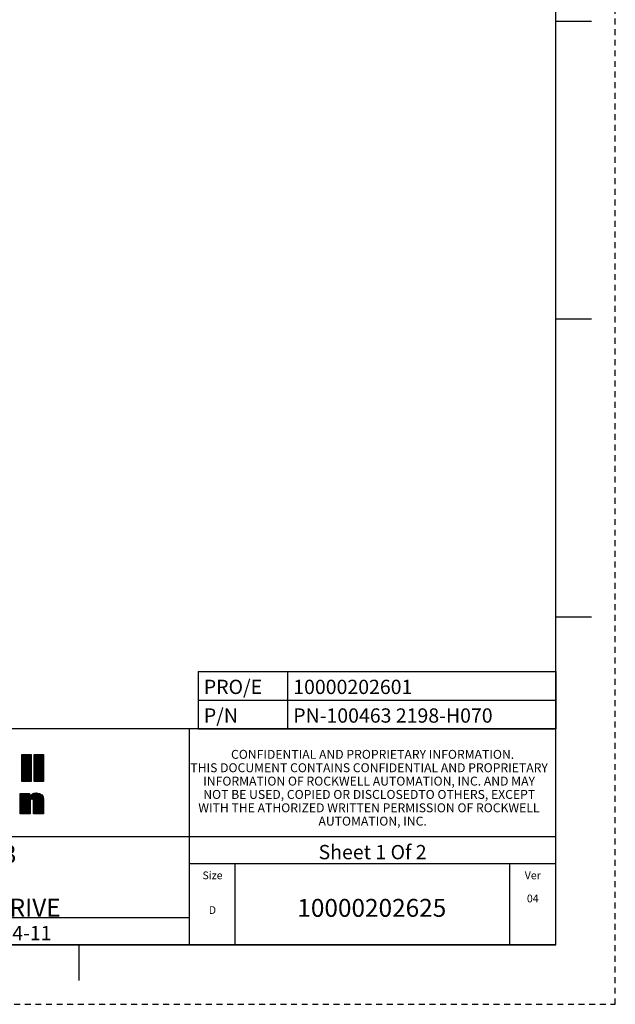
# Model space of a CAD drawing. Units: millimetres. Extents: x 0 to 86.4, y 0 to 55.9.
# Drawn here: x 73.7 to 86.4, y 0 to 21 of the extents above; entities that cross this region are included whole.
import ezdxf

# ---------------------------------------------------------------- set-up
doc = ezdxf.new("R2010")
doc.units = ezdxf.units.MM
doc.linetypes.add('HIDDEN', pattern=[0.1905, 0.127, -0.0635])
doc.layers.add('DEFAULT_2', color=8, linetype='HIDDEN')
doc.layers.add('SLD-0', color=7, linetype='Continuous')
doc.styles.add('SLDTEXTSTYLE0', font='TXT', dxfattribs={"width": 0.8})
doc.styles.add('SLDTEXTSTYLE1', font='TXT')
doc.styles.add('SLDTEXTSTYLE2', font='TXT', dxfattribs={"width": 0.725})
doc.styles.add('SLDTEXTSTYLE3', font='TXT', dxfattribs={"width": 0.75})

# ---------------------------------------------------------------- blocks, each defined once
blk = doc.blocks.new('RA_LOGO_BL0')
at = {"layer": 'SLD-0', "color": 2, "linetype": 'Continuous'}
for p, q in [((2.23, 0.063), (2.23, 0.635)), ((2.23, 0.635), (2.431, 0.635)), ((2.23, 0.448), (2.416, 0.635)), ((2.23, 0.473), (2.391, 0.635)), ((2.23, 0.498), (2.366, 0.635)), ((2.23, 0.524), (2.34, 0.635)), ((2.23, 0.549), (2.315, 0.635)), ((2.23, 0.574), (2.29, 0.635)), ((2.23, 0.6), (2.265, 0.635)), ((2.23, 0.625), (2.239, 0.635)), ((2.431, 0.635), (2.431, 0.063)), ((2.494, 0.063), (2.494, 0.635)), ((2.494, 0.635), (2.695, 0.635)), ((2.494, 0.434), (2.695, 0.635)), ((2.494, 0.459), (2.669, 0.635)), ((2.494, 0.485), (2.644, 0.635)), ((2.494, 0.51), (2.619, 0.635)), ((2.494, 0.535), (2.593, 0.635)), ((2.494, 0.56), (2.568, 0.635)), ((2.494, 0.586), (2.543, 0.635)), ((2.494, 0.611), (2.518, 0.635)), ((2.695, 0.635), (2.695, 0.063)), ((2.23, 0.423), (2.431, 0.624)), ((2.23, 0.397), (2.431, 0.599)), ((2.23, 0.372), (2.431, 0.573)), ((2.23, 0.347), (2.431, 0.548)), ((2.23, 0.321), (2.431, 0.523)), ((2.23, 0.296), (2.431, 0.497)), ((2.23, 0.271), (2.431, 0.472)), ((2.23, 0.245), (2.431, 0.447)), ((2.23, 0.22), (2.431, 0.421)), ((2.494, 0.409), (2.695, 0.61)), ((2.494, 0.383), (2.695, 0.585)), ((2.494, 0.358), (2.695, 0.559)), ((2.494, 0.333), (2.695, 0.534)), ((2.494, 0.307), (2.695, 0.509)), ((2.494, 0.282), (2.695, 0.483)), ((2.494, 0.257), (2.695, 0.458)), ((2.494, 0.232), (2.695, 0.433)), ((2.23, 0.195), (2.431, 0.396)), ((2.23, 0.169), (2.431, 0.371)), ((2.23, 0.144), (2.431, 0.345)), ((2.23, 0.119), (2.431, 0.32)), ((2.23, 0.094), (2.431, 0.295)), ((2.23, 0.068), (2.431, 0.27)), ((2.25, 0.063), (2.431, 0.244)), ((2.275, 0.063), (2.431, 0.219)), ((2.494, 0.206), (2.695, 0.408)), ((2.494, 0.181), (2.695, 0.382)), ((2.494, 0.156), (2.695, 0.357)), ((2.494, 0.13), (2.695, 0.332)), ((2.494, 0.105), (2.695, 0.306)), ((2.494, 0.08), (2.695, 0.281)), ((2.503, 0.063), (2.695, 0.256)), ((2.528, 0.063), (2.695, 0.23)), ((2.431, 0.063), (2.23, 0.063)), ((2.3, 0.063), (2.431, 0.194)), ((2.326, 0.063), (2.431, 0.168)), ((2.351, 0.063), (2.431, 0.143)), ((2.376, 0.063), (2.431, 0.118)), ((2.402, 0.063), (2.431, 0.092)), ((2.427, 0.063), (2.431, 0.067)), ((2.695, 0.063), (2.494, 0.063)), ((2.554, 0.063), (2.695, 0.205)), ((2.579, 0.063), (2.695, 0.18)), ((2.604, 0.063), (2.695, 0.154)), ((2.629, 0.063), (2.695, 0.129)), ((2.655, 0.063), (2.695, 0.104)), ((2.68, 0.063), (2.695, 0.079)), ((2.199, -0.519), (2.536, -0.182)), ((2.199, -0.544), (2.56, -0.183)), ((2.199, -0.494), (2.508, -0.185)), ((2.199, -0.191), (2.397, -0.191)), ((2.199, -0.625), (2.199, -0.191)), ((2.199, -0.367), (2.375, -0.191)), ((2.199, -0.342), (2.35, -0.191)), ((2.199, -0.317), (2.324, -0.191)), ((2.199, -0.291), (2.299, -0.191)), ((2.199, -0.266), (2.274, -0.191)), ((2.199, -0.241), (2.248, -0.191)), ((2.199, -0.216), (2.223, -0.191)), ((2.199, -0.469), (2.472, -0.195)), ((2.199, -0.393), (2.397, -0.195)), ((2.397, -0.191), (2.397, -0.267)), ((2.452, -0.317), (2.583, -0.185)), ((2.47, -0.324), (2.603, -0.191)), ((2.48, -0.34), (2.622, -0.197)), ((2.483, -0.362), (2.639, -0.206)), ((2.199, -0.418), (2.397, -0.22)), ((2.199, -0.443), (2.397, -0.245)), ((2.199, -0.57), (2.409, -0.36)), ((2.199, -0.595), (2.408, -0.385)), ((2.199, -0.62), (2.408, -0.411)), ((2.397, -0.267), (2.399, -0.267)), ((2.408, -0.375), (2.408, -0.625)), ((2.483, -0.387), (2.653, -0.217)), ((2.483, -0.412), (2.665, -0.23)), ((2.483, -0.438), (2.675, -0.245)), ((2.483, -0.463), (2.683, -0.263)), ((2.483, -0.488), (2.688, -0.283)), ((2.483, -0.513), (2.692, -0.305)), ((2.483, -0.539), (2.693, -0.329)), ((2.483, -0.564), (2.693, -0.354)), ((2.483, -0.625), (2.483, -0.375)), ((2.483, -0.589), (2.693, -0.38)), ((2.483, -0.615), (2.693, -0.405)), ((2.693, -0.323), (2.693, -0.625)), ((2.408, -0.625), (2.199, -0.625)), ((2.219, -0.625), (2.408, -0.436)), ((2.244, -0.625), (2.408, -0.461)), ((2.27, -0.625), (2.408, -0.487)), ((2.295, -0.625), (2.408, -0.512)), ((2.32, -0.625), (2.408, -0.537)), ((2.346, -0.625), (2.408, -0.563)), ((2.371, -0.625), (2.408, -0.588)), ((2.396, -0.625), (2.408, -0.613)), ((2.693, -0.625), (2.483, -0.625)), ((2.498, -0.625), (2.693, -0.43)), ((2.523, -0.625), (2.693, -0.456)), ((2.548, -0.625), (2.693, -0.481)), ((2.573, -0.625), (2.693, -0.506)), ((2.599, -0.625), (2.693, -0.532)), ((2.624, -0.625), (2.693, -0.557)), ((2.649, -0.625), (2.693, -0.582)), ((2.675, -0.625), (2.693, -0.607))]:
    blk.add_line(p, q, dxfattribs=at)
for points in [[(2.399, -0.267), (2.424, -0.206), (2.481, -0.182), (2.54, -0.182)], [(2.54, -0.182), (2.652, -0.182), (2.693, -0.24), (2.693, -0.323)], [(2.446, -0.316), (2.408, -0.316), (2.408, -0.35), (2.408, -0.375)], [(2.483, -0.375), (2.483, -0.35), (2.483, -0.316), (2.446, -0.316)]]:
    blk.add_open_spline(points, degree=3, dxfattribs=at)
blk = doc.blocks.new('SW_NOTE_0')
at = {"layer": 'SLD-0', "color": 0, "char_height": 0.1651, "attachment_point": 2, "style": 'SLDTEXTSTYLE0'}
for s, insert in [('Ver', (0.228, 0.213)), ('04', (0.228, -0.28))]:
    blk.add_mtext(s, dxfattribs=dict(at, insert=insert))
blk = doc.blocks.new('SW_NOTE_1')
at = {"layer": 'SLD-0', "color": 0, "attachment_point": 2, "style": 'SLDTEXTSTYLE1'}
for s, insert, char_height in [('Size', (0.288, 0.213), 0.1651), ('D', (0.286, -0.527), 0.165)]:
    blk.add_mtext(s, dxfattribs=dict(at, insert=insert, char_height=char_height))
blk = doc.blocks.new('SW_NOTE_2')
at = {"layer": 'SLD-0', "color": 0, "char_height": 0.381, "attachment_point": 2, "style": 'SLDTEXTSTYLE0'}
for s, insert in [('2015 MRD,FRAME-3', (2.376, 0.491)), ('ASSEMBLY', (2.539, -0.078)), ('KINETIX MIDRANGE DRIVE', (2.531, -0.647))]:
    blk.add_mtext(s, dxfattribs=dict(at, insert=insert))
blk = doc.blocks.new('SW_NOTE_3')
at = {"layer": 'SLD-0', "color": 0, "char_height": 0.1905, "attachment_point": 2, "style": 'SLDTEXTSTYLE3'}
for s, insert in [('CONFIDENTIAL AND PROPRIETARY INFORMATION.', (2.874, 0.246)), ('THIS DOCUMENT CONTAINS CONFIDENTIAL AND PROPRIETARY', (2.8, -0.039)), ('INFORMATION OF ROCKWELL AUTOMATION, INC. AND MAY', (2.8, -0.324)), ('NOT BE USED, COPIED OR DISCLOSEDTO OTHERS, EXCEPT', (2.802, -0.608)), ('WITH THE ATHORIZED WRITTEN PERMISSION OF ROCKWELL', (2.796, -0.893)), ('AUTOMATION, INC.', (2.875, -1.177))]:
    blk.add_mtext(s, dxfattribs=dict(at, insert=insert))
blk = doc.blocks.new('_T7')
at = {"layer": 'SLD-0', "color": 2, "linetype": 'Continuous'}
for p, q in [((19.507, 4.602), (0, 4.602)), ((0, 0), (0, 4.602)), ((11.704, 0), (11.704, 4.602)), ((19.507, 0), (19.507, 4.602)), ((19.507, 2.301), (0, 2.301)), ((19.507, 1.726), (11.704, 1.726)), ((12.68, 0), (12.68, 1.726)), ((18.532, 0), (18.532, 1.726)), ((11.704, 0.575), (0, 0.575)), ((5.852, 0), (5.852, 0.575)), ((19.507, 0), (0, 0))]:
    blk.add_line(p, q, dxfattribs=at)
at = {"layer": 'SLD-0', "color": 2}
for name, p in [('SW_NOTE_3', (12.731, 3.906)), ('SW_NOTE_2', (3.313, 1.629)), ('SW_NOTE_1', (11.906, 1.348)), ('SW_NOTE_0', (18.79, 1.348))]:
    blk.add_blockref(name, p, dxfattribs=at)
at = {"layer": 'SLD-0'}
for s, insert, char_height, attachment_point, style in [('Sheet 1 Of 2', (15.605, 2.126), 0.3048, 2, 'SLDTEXTSTYLE2'), ('10000202625', (15.588, 0.976), 0.381, 2, 'SLDTEXTSTYLE0'), ('Date: 10-04-11', (5.974, 0.4), 0.3048, 1, 'SLDTEXTSTYLE0')]:
    blk.add_mtext(s, dxfattribs=dict(at, insert=insert, char_height=char_height, attachment_point=attachment_point, style=style))
blk = doc.blocks.new('_T9')
at = {"layer": 'SLD-0', "color": 2, "linetype": 'Continuous'}
for p, q in [((0, 0), (7.62, 0)), ((0, 0), (0, -0.61)), ((1.905, 0), (1.905, -0.61)), ((7.62, 0), (7.62, -0.61)), ((0, -0.61), (7.62, -0.61))]:
    blk.add_line(p, q, dxfattribs=at)
at = {"layer": 'SLD-0', "char_height": 0.3048, "attachment_point": 1, "style": 'SLDTEXTSTYLE0'}
for s, insert in [('PRO/E', (0.122, -0.175)), ('10000202601', (2.027, -0.175))]:
    blk.add_mtext(s, dxfattribs=dict(at, insert=insert))
blk = doc.blocks.new('_T10')
at = {"layer": 'SLD-0', "color": 2, "linetype": 'Continuous'}
for p, q in [((0, 0), (7.62, 0)), ((0, 0), (0, -0.61)), ((1.905, 0), (1.905, -0.61)), ((7.62, 0), (7.62, -0.61)), ((0, -0.61), (7.62, -0.61))]:
    blk.add_line(p, q, dxfattribs=at)
at = {"layer": 'SLD-0', "char_height": 0.3048, "attachment_point": 1, "style": 'SLDTEXTSTYLE0'}
for s, insert in [('P/N', (0.122, -0.175)), ('PN-100463 2198-H070', (2.027, -0.175))]:
    blk.add_mtext(s, dxfattribs=dict(at, insert=insert))

msp = doc.modelspace()

# ---------------------------------------------------------------- linework, layer by layer
at = {"layer": 'DEFAULT_2', "color": 8, "linetype": 'HIDDEN'}
for p, q in [((86.36, 0), (86.36, 55.88)), ((0, 0), (86.36, 0))]:
    msp.add_line(p, q, dxfattribs=at)
at = {"layer": 'SLD-0', "color": 7, "linetype": 'Continuous'}
for p, q in [((85.09, 1.27), (85.09, 54.61)), ((85.09, 20.955), (85.852, 20.955)), ((85.09, 14.605), (85.852, 14.605)), ((85.09, 8.255), (85.852, 8.255)), ((1.27, 1.27), (85.09, 1.27)), ((74.93, 1.27), (74.93, 0.508))]:
    msp.add_line(p, q, dxfattribs=at)

# ---------------------------------------------------------------- block references
at = {"color": 7, "linetype": 'Continuous'}
for name, p in [('_T9', (77.47, 7.092)), ('_T10', (77.47, 6.482)), ('_T7', (65.583, 1.27)), ('RA_LOGO_BL0', (71.481, 4.687))]:
    msp.add_blockref(name, p, dxfattribs=at)

doc.saveas('drawing.dxf')
